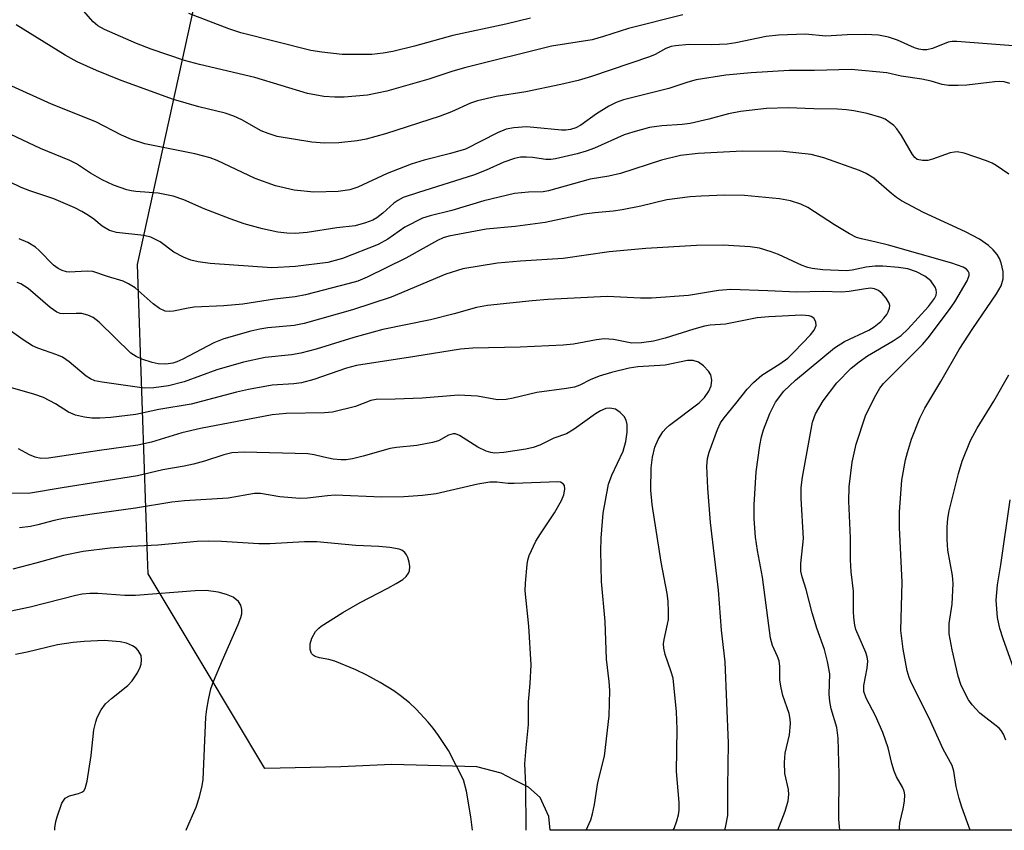
# Model space of a CAD drawing. Units: inches. Extents: x 1309761 to 1315761, y 505449 to 509449.
# Drawn here: x 1309987 to 1310169, y 505449 to 505599 of the extents above; entities that cross this region are included whole.
import ezdxf

# ---------------------------------------------------------------- set-up
doc = ezdxf.new("R2010")
doc.units = ezdxf.units.IN
doc.header["$MEASUREMENT"] = 0
doc.layers.add('NTRL-Trees', color=3, linetype='Continuous')
doc.layers.add('Undefined', color=1, linetype='Continuous')

msp = doc.modelspace()

# ---------------------------------------------------------------- linework, layer by layer
at = {"layer": 'NTRL-Trees'}
msp.add_lwpolyline([(1310226.37, 505449.28), (1310085.05, 505449.3), (1310084.78, 505451.81), (1310083.18, 505455.37), (1310081.06, 505457.28), (1310078.33, 505458.62), (1310076.01, 505459.81), (1310071.51, 505461.02), (1310055.79, 505461.41), (1310046.36, 505461.02), (1310032.34, 505460.68), (1310021.12, 505479.39), (1310010.78, 505496.63), (1310010.67, 505499.87), (1310008.84, 505553.79), (1310022.3, 505615.24)], dxfattribs=at)
at = {"layer": 'Undefined'}
for points, elevation in [([(1310109.58, 505599.89), (1310099.53, 505597.42), (1310094.88, 505595.9), (1310092.82, 505595.32), (1310085.33, 505594.13), (1310069.48, 505590.19), (1310067.05, 505589.51), (1310062.64, 505588.04), (1310054.9, 505585.83), (1310051.31, 505585.07), (1310046.97, 505584.71), (1310045.25, 505584.73), (1310043.26, 505584.86), (1310040.25, 505585.4), (1310030.51, 505588.36), (1310020.29, 505590.72), (1310017.52, 505591.46), (1310011.35, 505593.59), (1310008.64, 505594.65), (1310002.72, 505597.23), (1310001.48, 505597.91), (1310000.64, 505598.6), (1309998.4, 505601.16)], 314), ([(1310173.8, 505593.97), (1310160.18, 505595), (1310159.34, 505594.99), (1310158.58, 505594.86), (1310155.68, 505593.7), (1310154.64, 505593.47), (1310153.88, 505593.45), (1310153.13, 505593.56), (1310152.36, 505593.8), (1310149.21, 505595.21), (1310147.55, 505595.82), (1310145.73, 505596.16), (1310143.27, 505596.27), (1310139.95, 505596.22), (1310135.97, 505595.98), (1310132.2, 505596.33), (1310127.26, 505596.17), (1310124.94, 505595.89), (1310119.37, 505594.73), (1310117.77, 505594.48), (1310114.95, 505594.35), (1310110.76, 505594.42), (1310108.19, 505594.22), (1310107.41, 505594.04), (1310106.43, 505593.67), (1310104.44, 505592.57), (1310103.43, 505592.15), (1310092.71, 505588.5), (1310090.2, 505587.81), (1310087.04, 505587.08), (1310080.55, 505585.72), (1310075.06, 505584.82), (1310071.63, 505584.04), (1310070.31, 505583.58), (1310066.82, 505581.97), (1310064.75, 505581.18), (1310054.62, 505577.94), (1310051.09, 505576.95), (1310049.43, 505576.66), (1310046, 505576.26), (1310043.37, 505576.22), (1310041.03, 505576.4), (1310034.6, 505577.47), (1310032.99, 505577.98), (1310031.69, 505578.51), (1310028.09, 505580.54), (1310026.59, 505581.21), (1310025.03, 505581.73), (1310020.15, 505582.9), (1310015.46, 505584.25), (1310005.83, 505587.8), (1310001.27, 505589.62), (1309997.66, 505591.23), (1309995.49, 505592.45), (1309986.39, 505598.1)], 312), ([(1310169.99, 505587.26), (1310168.93, 505587.53), (1310168.09, 505587.6), (1310167.23, 505587.55), (1310162.05, 505586.9), (1310160.43, 505586.85), (1310158.65, 505586.89), (1310157.5, 505587.07), (1310155.43, 505587.67), (1310153.71, 505588.05), (1310149.88, 505588.61), (1310147.22, 505589.18), (1310140.69, 505589.85), (1310133.89, 505589.65), (1310129.18, 505589.62), (1310122.17, 505589.22), (1310117.51, 505588.78), (1310112.02, 505587.91), (1310110.46, 505587.5), (1310107, 505586.32), (1310098.6, 505584.21), (1310097.22, 505583.71), (1310095.91, 505583.07), (1310093.64, 505581.62), (1310090.72, 505579.53), (1310089.78, 505579.07), (1310088.81, 505578.76), (1310087.97, 505578.63), (1310087.12, 505578.62), (1310082.02, 505579.13), (1310080.7, 505579.2), (1310078.36, 505579.03), (1310076.92, 505578.77), (1310075.35, 505578.12), (1310069.41, 505575.13), (1310066.64, 505574.31), (1310061.75, 505573.1), (1310059.36, 505572.36), (1310054.93, 505570.59), (1310049.54, 505568.06), (1310048.07, 505567.58), (1310045.87, 505567.27), (1310041.41, 505567.15), (1310037.76, 505567.53), (1310034.3, 505568.35), (1310030.53, 505569.71), (1310023.52, 505573.03), (1310022.23, 505573.53), (1310019.41, 505574.25), (1310010.15, 505576.12), (1310007.72, 505576.91), (1310005.87, 505577.7), (1310001.1, 505580.14), (1309992.96, 505583.44), (1309984.93, 505587.06)], 310), ([(1310171.65, 505476.53), (1310168.73, 505484.65), (1310168.13, 505486.57), (1310167.72, 505488.59), (1310167.47, 505491.8), (1310167.7, 505494.61), (1310168.32, 505498.35), (1310170.02, 505510.33)], 310)]:
    msp.add_lwpolyline(points, dxfattribs=dict(at, elevation=elevation))
for points in [[(1310081.44, 505599.31, 316), (1310076.84, 505598.19, 316), (1310067.07, 505596.11, 316), (1310059.97, 505594.14, 316), (1310055.96, 505593.14, 316), (1310054.21, 505592.82, 316), (1310052.14, 505592.59, 316), (1310046.62, 505592.58, 316), (1310042.86, 505593.01, 316), (1310040.87, 505593.35, 316), (1310027.89, 505596.6, 316), (1310025.68, 505597.34, 316), (1310018.28, 505600.15, 316)], [(1310169.76, 505570.5, 308), (1310167.44, 505572.09, 308), (1310166.69, 505572.49, 308), (1310165.63, 505572.92, 308), (1310161.56, 505574.36, 308), (1310160.23, 505574.61, 308), (1310159.76, 505574.58, 308), (1310158.94, 505574.4, 308), (1310155.67, 505573.23, 308), (1310154.85, 505573.02, 308), (1310153.81, 505572.99, 308), (1310152.87, 505573.22, 308), (1310152.45, 505573.54, 308), (1310151.99, 505574.11, 308), (1310149.95, 505577.65, 308), (1310149.12, 505578.87, 308), (1310148.52, 505579.46, 308), (1310147.64, 505580.17, 308), (1310146.93, 505580.62, 308), (1310146.13, 505580.97, 308), (1310143.62, 505581.7, 308), (1310141.14, 505582.2, 308), (1310139.79, 505582.39, 308), (1310138.15, 505582.5, 308), (1310133.76, 505582.56, 308), (1310129.02, 505582.75, 308), (1310125, 505582.64, 308), (1310120.24, 505582.09, 308), (1310118, 505581.66, 308), (1310114.34, 505580.62, 308), (1310110.9, 505579.84, 308), (1310109.43, 505579.66, 308), (1310105.66, 505579.42, 308), (1310103.4, 505579.08, 308), (1310100.34, 505578.27, 308), (1310098.71, 505577.75, 308), (1310093.25, 505575.31, 308), (1310091.68, 505574.72, 308), (1310090.02, 505574.25, 308), (1310086.04, 505573.32, 308), (1310085.18, 505573.2, 308), (1310084.26, 505573.19, 308), (1310081.8, 505573.58, 308), (1310080.68, 505573.64, 308), (1310079.57, 505573.6, 308), (1310078.45, 505573.37, 308), (1310076.52, 505572.73, 308), (1310073.23, 505571.22, 308), (1310070.92, 505570.29, 308), (1310060.72, 505567.12, 308), (1310057.93, 505566.15, 308), (1310056.91, 505565.61, 308), (1310056.19, 505565.13, 308), (1310054.16, 505563.27, 308), (1310053.03, 505562.41, 308), (1310052.28, 505562.01, 308), (1310050.96, 505561.48, 308), (1310049.06, 505560.97, 308), (1310045.63, 505560.56, 308), (1310040.15, 505559.74, 308), (1310037.93, 505559.53, 308), (1310036.41, 505559.56, 308), (1310034.75, 505559.8, 308), (1310031.93, 505560.37, 308), (1310028.52, 505561.33, 308), (1310025.92, 505562.21, 308), (1310021.12, 505564.08, 308), (1310017.38, 505565.73, 308), (1310015.44, 505566.44, 308), (1310012.67, 505567, 308), (1310008.53, 505567.26, 308), (1310007.68, 505567.38, 308), (1310006.85, 505567.59, 308), (1310004.41, 505568.48, 308), (1310002.3, 505569.47, 308), (1310000.15, 505570.68, 308), (1309997.54, 505572.39, 308), (1309996.3, 505573.02, 308), (1309990.88, 505575.2, 308), (1309984.25, 505578.34, 308)], [(1310162.65, 505449.29, 306), (1310161.09, 505453.54, 306), (1310160.58, 505455.17, 306), (1310160.07, 505457.38, 306), (1310159.6, 505460.22, 306), (1310159.3, 505461.27, 306), (1310157.65, 505464.25, 306), (1310155.05, 505470.02, 306), (1310151.79, 505476.45, 306), (1310151.35, 505477.49, 306), (1310151, 505478.71, 306), (1310150.25, 505482.73, 306), (1310149.82, 505486.19, 306), (1310150.1, 505495.15, 306), (1310149.57, 505505.22, 306), (1310149.57, 505508.09, 306), (1310150.02, 505513.97, 306), (1310150.69, 505517.72, 306), (1310151.06, 505519.1, 306), (1310151.83, 505521.52, 306), (1310153.36, 505525.44, 306), (1310154.29, 505527.27, 306), (1310157.22, 505532.18, 306), (1310160.62, 505538.11, 306), (1310163.13, 505541.98, 306), (1310167.53, 505548.37, 306), (1310168.34, 505549.86, 306), (1310168.71, 505551.16, 306), (1310168.73, 505552.52, 306), (1310168.34, 505554.13, 306), (1310168.04, 505554.9, 306), (1310167.63, 505555.62, 306), (1310166.89, 505556.49, 306), (1310166.06, 505557.29, 306), (1310164.38, 505558.48, 306), (1310161.75, 505559.86, 306), (1310154.01, 505563.42, 306), (1310149.98, 505565.55, 306), (1310149.02, 505566.17, 306), (1310148.09, 505566.89, 306), (1310144.85, 505569.73, 306), (1310143.46, 505570.58, 306), (1310142.19, 505571.17, 306), (1310135.62, 505573.52, 306), (1310133.25, 505574.11, 306), (1310128.14, 505574.66, 306), (1310120.56, 505574.71, 306), (1310112.37, 505574.33, 306), (1310109.11, 505573.93, 306), (1310105.63, 505573.09, 306), (1310098.04, 505570.63, 306), (1310095.89, 505570.13, 306), (1310092.44, 505569.55, 306), (1310084.73, 505567.39, 306), (1310083.77, 505567.25, 306), (1310081.06, 505567.19, 306), (1310078.46, 505566.94, 306), (1310072.79, 505565.55, 306), (1310066.89, 505563.8, 306), (1310062.9, 505562.79, 306), (1310061.5, 505562.34, 306), (1310058.22, 505560.69, 306), (1310055.05, 505558.47, 306), (1310053.3, 505557.52, 306), (1310046.67, 505554.93, 306), (1310044, 505554.19, 306), (1310038.03, 505553.4, 306), (1310033.62, 505553.17, 306), (1310022.24, 505553.99, 306), (1310020.03, 505554.27, 306), (1310018.67, 505554.59, 306), (1310017.34, 505555.16, 306), (1310015.54, 505556.1, 306), (1310013, 505558, 306), (1310011.31, 505558.84, 306), (1310010, 505559.16, 306), (1310004.97, 505559.74, 306), (1310003.64, 505560.09, 306), (1310002.31, 505560.86, 306), (1310000.73, 505562.17, 306), (1309999.78, 505562.84, 306), (1309998.52, 505563.6, 306), (1309997.25, 505564.24, 306), (1309993.38, 505565.96, 306), (1309988.93, 505567.4, 306), (1309987.33, 505568.01, 306), (1309982.81, 505570.16, 306)], [(1310149.61, 505449.29, 304), (1310149.59, 505449.8, 304), (1310149.68, 505450.68, 304), (1310150.27, 505453.22, 304), (1310150.5, 505454.68, 304), (1310150.55, 505455.84, 304), (1310150.44, 505456.5, 304), (1310150.13, 505457.25, 304), (1310149.06, 505459.19, 304), (1310148.62, 505460.22, 304), (1310148.2, 505461.62, 304), (1310147.51, 505464.53, 304), (1310146.51, 505467.32, 304), (1310145.13, 505470.45, 304), (1310143.44, 505473.68, 304), (1310143.03, 505474.94, 304), (1310143.01, 505476.04, 304), (1310143.61, 505479.22, 304), (1310143.71, 505480.55, 304), (1310143.6, 505481.31, 304), (1310143.36, 505482.1, 304), (1310141.55, 505486.38, 304), (1310141.34, 505487.2, 304), (1310141.14, 505488.6, 304), (1310141.07, 505489.73, 304), (1310141.12, 505493.43, 304), (1310140.67, 505497.05, 304), (1310140.54, 505499.27, 304), (1310140.51, 505503.29, 304), (1310140.2, 505510.07, 304), (1310140.26, 505512.7, 304), (1310140.85, 505517.3, 304), (1310141.59, 505520.64, 304), (1310143.28, 505525.86, 304), (1310144.99, 505529.21, 304), (1310145.98, 505530.93, 304), (1310146.65, 505531.81, 304), (1310153.83, 505539, 304), (1310154.89, 505540.28, 304), (1310158.85, 505545.49, 304), (1310159.83, 505546.93, 304), (1310162.1, 505550.76, 304), (1310162.46, 505551.78, 304), (1310162.45, 505552.2, 304), (1310162.3, 505552.58, 304), (1310161.99, 505552.91, 304), (1310161.34, 505553.29, 304), (1310159.26, 505554.05, 304), (1310147.58, 505557.36, 304), (1310145.3, 505557.95, 304), (1310142.54, 505558.52, 304), (1310141.67, 505558.79, 304), (1310140.36, 505559.46, 304), (1310137.57, 505561.14, 304), (1310132.67, 505564.34, 304), (1310131.35, 505564.93, 304), (1310129.44, 505565.57, 304), (1310127.42, 505565.9, 304), (1310120.97, 505566.53, 304), (1310117.33, 505566.6, 304), (1310112.93, 505566.42, 304), (1310110.89, 505566.28, 304), (1310106.62, 505565.72, 304), (1310101.81, 505564.59, 304), (1310098.33, 505563.89, 304), (1310096.68, 505563.64, 304), (1310093.29, 505563.35, 304), (1310091.36, 505563.1, 304), (1310084.15, 505561.54, 304), (1310078.62, 505560.84, 304), (1310073.23, 505560.32, 304), (1310066.36, 505559.02, 304), (1310065.31, 505558.72, 304), (1310064.27, 505558.26, 304), (1310058.42, 505554.98, 304), (1310051.24, 505551.49, 304), (1310049.53, 505550.75, 304), (1310047.94, 505550.26, 304), (1310039.83, 505548.19, 304), (1310037.94, 505547.82, 304), (1310034.15, 505547.38, 304), (1310028.27, 505546.47, 304), (1310024.74, 505546.17, 304), (1310019.32, 505545.92, 304), (1310018.21, 505545.76, 304), (1310015.49, 505545.16, 304), (1310014.69, 505545.1, 304), (1310013.92, 505545.18, 304), (1310012.91, 505545.66, 304), (1310011.72, 505546.53, 304), (1310008.37, 505549.49, 304), (1310007.16, 505550.24, 304), (1310006.16, 505550.75, 304), (1310003.25, 505551.56, 304), (1310000.59, 505552.51, 304), (1309999.5, 505552.57, 304), (1309996.2, 505552.41, 304), (1309995.68, 505552.46, 304), (1309994.9, 505552.7, 304), (1309994.16, 505553.07, 304), (1309993.29, 505553.7, 304), (1309990.65, 505556.41, 304), (1309989.99, 505557, 304), (1309988.54, 505557.85, 304), (1309986.96, 505558.53, 304)], [(1310138.54, 505449.29, 302), (1310138.36, 505451.37, 302), (1310138.45, 505459.64, 302), (1310138.26, 505466.33, 302), (1310137.99, 505468.28, 302), (1310136.97, 505471.75, 302), (1310136.7, 505473.08, 302), (1310136.6, 505474.42, 302), (1310136.7, 505478.18, 302), (1310136.29, 505480.45, 302), (1310135.71, 505482.71, 302), (1310134.32, 505486.65, 302), (1310133.46, 505489.43, 302), (1310132.35, 505493.76, 302), (1310131.61, 505496.11, 302), (1310131.38, 505497.16, 302), (1310131.35, 505498.55, 302), (1310131.83, 505503.2, 302), (1310131.41, 505510.57, 302), (1310131.45, 505512.59, 302), (1310131.65, 505514.49, 302), (1310133.52, 505524.69, 302), (1310134.09, 505526.24, 302), (1310135.5, 505528.62, 302), (1310138.03, 505531.95, 302), (1310140.69, 505534.63, 302), (1310142.11, 505535.82, 302), (1310143.69, 505536.93, 302), (1310148.44, 505539.69, 302), (1310149.89, 505540.69, 302), (1310151.12, 505541.84, 302), (1310154.92, 505546.05, 302), (1310156.05, 505547.49, 302), (1310156.35, 505548.16, 302), (1310156.43, 505548.62, 302), (1310156.37, 505549.11, 302), (1310156.17, 505549.6, 302), (1310155.35, 505550.76, 302), (1310154.24, 505551.63, 302), (1310152.75, 505552.43, 302), (1310151.12, 505552.97, 302), (1310149.41, 505553.26, 302), (1310146.53, 505553.5, 302), (1310145.11, 505553.51, 302), (1310143.45, 505553.28, 302), (1310140.85, 505552.77, 302), (1310139.72, 505552.66, 302), (1310135.43, 505552.82, 302), (1310133.46, 505553.04, 302), (1310132.64, 505553.24, 302), (1310131.6, 505553.63, 302), (1310127.22, 505555.63, 302), (1310125.88, 505556.17, 302), (1310123.75, 505556.81, 302), (1310122.02, 505557.05, 302), (1310117.01, 505557.39, 302), (1310112.09, 505557.29, 302), (1310102.71, 505556.75, 302), (1310095.96, 505556.17, 302), (1310087.48, 505554.91, 302), (1310079.59, 505554.43, 302), (1310075.34, 505554.02, 302), (1310068.93, 505552.98, 302), (1310065.78, 505552, 302), (1310055.66, 505547.75, 302), (1310048.55, 505545.41, 302), (1310039.62, 505542.88, 302), (1310037.74, 505542.54, 302), (1310032.87, 505542.08, 302), (1310031.42, 505541.87, 302), (1310029.73, 505541.47, 302), (1310024.78, 505540.05, 302), (1310022.91, 505539.33, 302), (1310017.18, 505536.32, 302), (1310016.11, 505535.84, 302), (1310015.33, 505535.59, 302), (1310014.07, 505535.37, 302), (1310012.65, 505535.42, 302), (1310011.56, 505535.67, 302), (1310009.61, 505536.33, 302), (1310008.55, 505536.79, 302), (1310007.61, 505537.44, 302), (1310001.75, 505543.12, 302), (1310000.64, 505543.99, 302), (1309999.63, 505544.47, 302), (1309998.56, 505544.73, 302), (1309997.49, 505544.77, 302), (1309995.2, 505544.67, 302), (1309994.51, 505544.77, 302), (1309993.89, 505544.99, 302), (1309992.69, 505545.83, 302), (1309988.63, 505549.34, 302), (1309987.29, 505550.22, 302), (1309986.61, 505550.45, 302)], [(1310127.1, 505449.29, 300), (1310128.48, 505452.82, 300), (1310129.03, 505454.75, 300), (1310129.14, 505455.91, 300), (1310129.1, 505456.79, 300), (1310128.4, 505459.78, 300), (1310128.33, 505461.82, 300), (1310128.48, 505463.54, 300), (1310129.25, 505466.94, 300), (1310129.48, 505468.99, 300), (1310129.42, 505469.8, 300), (1310129.22, 505470.87, 300), (1310128.06, 505474.17, 300), (1310127.71, 505475.59, 300), (1310127.51, 505477.04, 300), (1310127.49, 505479.52, 300), (1310127.35, 505480.6, 300), (1310127.08, 505481.4, 300), (1310126.11, 505483.45, 300), (1310125.78, 505484.78, 300), (1310124.27, 505496.04, 300), (1310123.33, 505500.96, 300), (1310122.96, 505503.43, 300), (1310122.71, 505506.79, 300), (1310122.76, 505509.38, 300), (1310123.09, 505515.47, 300), (1310123.76, 505520.35, 300), (1310124.09, 505521.97, 300), (1310124.47, 505523.27, 300), (1310125.66, 505526.29, 300), (1310126.69, 505528.36, 300), (1310128.24, 505530.42, 300), (1310130.39, 505532.45, 300), (1310137.57, 505538.42, 300), (1310139.43, 505539.55, 300), (1310143.93, 505541.67, 300), (1310144.93, 505542.31, 300), (1310146.11, 505543.24, 300), (1310146.72, 505543.87, 300), (1310147.25, 505544.57, 300), (1310147.5, 505545.04, 300), (1310147.73, 505545.74, 300), (1310147.78, 505546.2, 300), (1310147.68, 505546.67, 300), (1310147.12, 505547.59, 300), (1310146.36, 505548.45, 300), (1310145.72, 505548.99, 300), (1310144.99, 505549.33, 300), (1310144.24, 505549.4, 300), (1310142.92, 505549.25, 300), (1310140.29, 505548.8, 300), (1310138.87, 505548.66, 300), (1310135.5, 505548.81, 300), (1310130.63, 505548.69, 300), (1310125.26, 505548.96, 300), (1310118.41, 505549.18, 300), (1310116.18, 505548.99, 300), (1310110.58, 505548.05, 300), (1310103.8, 505547.58, 300), (1310101.73, 505547.57, 300), (1310095.58, 505547.89, 300), (1310084.63, 505547.34, 300), (1310081.7, 505547.09, 300), (1310073.46, 505546.2, 300), (1310071.45, 505545.86, 300), (1310067.29, 505544.67, 300), (1310062.97, 505543.59, 300), (1310054.13, 505541.78, 300), (1310048.81, 505540.31, 300), (1310041.85, 505538.16, 300), (1310038.97, 505537.41, 300), (1310037.27, 505537.1, 300), (1310032.39, 505536.61, 300), (1310028.42, 505535.78, 300), (1310023.49, 505534.32, 300), (1310017.42, 505532.11, 300), (1310014.56, 505531.41, 300), (1310011.82, 505531, 300), (1310010.03, 505530.97, 300), (1310002.32, 505532.05, 300), (1310000.92, 505532.34, 300), (1310000.15, 505532.65, 300), (1309999.35, 505533.16, 300), (1309996.17, 505535.81, 300), (1309994.96, 505536.67, 300), (1309993.91, 505537.14, 300), (1309990.43, 505538.32, 300), (1309989.45, 505538.75, 300), (1309987.69, 505539.86, 300), (1309984.04, 505542.45, 300)], [(1310117.3, 505449.29, 298), (1310117.53, 505450.12, 298), (1310117.85, 505451.99, 298), (1310117.9, 505453.13, 298), (1310117.85, 505457.23, 298), (1310117.99, 505465.39, 298), (1310117.39, 505480.42, 298), (1310116.73, 505486.27, 298), (1310116.13, 505493.64, 298), (1310114.66, 505506.13, 298), (1310114.19, 505512.47, 298), (1310114.02, 505516.57, 298), (1310114.09, 505517.96, 298), (1310114.4, 505519.15, 298), (1310115.94, 505523.35, 298), (1310116.52, 505524.54, 298), (1310117.18, 505525.5, 298), (1310119.35, 505528.1, 298), (1310121.43, 505530.76, 298), (1310122.6, 505532.02, 298), (1310124.15, 505533.34, 298), (1310127.48, 505535.46, 298), (1310128.94, 505536.52, 298), (1310130.15, 505537.65, 298), (1310133.16, 505540.78, 298), (1310133.85, 505541.65, 298), (1310134.21, 505542.51, 298), (1310134.14, 505543.23, 298), (1310133.79, 505543.86, 298), (1310133.3, 505544.19, 298), (1310132.87, 505544.34, 298), (1310131.53, 505544.47, 298), (1310125.45, 505544.16, 298), (1310123.28, 505543.95, 298), (1310117.42, 505542.79, 298), (1310114.62, 505542.58, 298), (1310113.55, 505542.42, 298), (1310111.61, 505541.87, 298), (1310106.31, 505540.17, 298), (1310104.12, 505539.66, 298), (1310101.95, 505539.3, 298), (1310100.14, 505539.29, 298), (1310096.76, 505539.96, 298), (1310095.06, 505540.05, 298), (1310093.64, 505539.89, 298), (1310089.37, 505539.08, 298), (1310087.44, 505538.88, 298), (1310079.51, 505538.55, 298), (1310070.76, 505538.36, 298), (1310068.51, 505538.18, 298), (1310060.03, 505536.78, 298), (1310049.28, 505535.16, 298), (1310047.42, 505534.67, 298), (1310041.38, 505532.58, 298), (1310039.12, 505531.96, 298), (1310037.71, 505531.73, 298), (1310033.68, 505531.48, 298), (1310029.35, 505530.72, 298), (1310027.08, 505530.23, 298), (1310018.74, 505528.03, 298), (1310012.78, 505527, 298), (1310008.5, 505526.11, 298), (1310003.89, 505525.52, 298), (1310001.85, 505525.4, 298), (1310000.4, 505525.44, 298), (1309999.03, 505525.58, 298), (1309997.36, 505525.97, 298), (1309996.06, 505526.53, 298), (1309993.67, 505528.04, 298), (1309991.47, 505529.23, 298), (1309989.83, 505529.79, 298), (1309984.52, 505531.33, 298)], [(1310107.79, 505449.29, 296), (1310107.94, 505449.64, 296), (1310108.44, 505451.03, 296), (1310108.76, 505452.16, 296), (1310108.89, 505453.01, 296), (1310108.86, 505454.42, 296), (1310108.4, 505460.16, 296), (1310108.5, 505467.95, 296), (1310108.42, 505471.14, 296), (1310107.75, 505477.36, 296), (1310107.37, 505478.75, 296), (1310106.32, 505481.78, 296), (1310106.05, 505482.91, 296), (1310106.01, 505483.71, 296), (1310106.09, 505484.51, 296), (1310106.76, 505487.38, 296), (1310106.89, 505488.23, 296), (1310106.92, 505489.65, 296), (1310106.85, 505491.64, 296), (1310106.68, 505493, 296), (1310105.59, 505498.8, 296), (1310103.88, 505509.49, 296), (1310103.67, 505512.14, 296), (1310103.73, 505516.25, 296), (1310103.99, 505518.23, 296), (1310104.42, 505520.06, 296), (1310105.02, 505521.49, 296), (1310105.84, 505522.88, 296), (1310106.46, 505523.57, 296), (1310107.12, 505524.12, 296), (1310112.57, 505528.24, 296), (1310113.55, 505529.25, 296), (1310114.34, 505530.4, 296), (1310114.79, 505531.4, 296), (1310114.9, 505532.42, 296), (1310114.71, 505533.42, 296), (1310114.3, 505534.1, 296), (1310113.35, 505535.11, 296), (1310112.47, 505535.74, 296), (1310111.47, 505536.04, 296), (1310110.4, 505536.07, 296), (1310106.3, 505535.23, 296), (1310101.24, 505534.91, 296), (1310099.62, 505534.68, 296), (1310096.37, 505533.85, 296), (1310094.1, 505533.15, 296), (1310092.45, 505532.5, 296), (1310090.53, 505531.5, 296), (1310089.53, 505531.13, 296), (1310088.1, 505530.87, 296), (1310082.59, 505530.14, 296), (1310078.25, 505529.1, 296), (1310076.93, 505528.87, 296), (1310075.33, 505528.82, 296), (1310071.62, 505529.48, 296), (1310068.15, 505529.67, 296), (1310061.44, 505529.11, 296), (1310056.45, 505528.91, 296), (1310052.91, 505528.87, 296), (1310051.94, 505528.65, 296), (1310049.08, 505527.54, 296), (1310044.82, 505526.52, 296), (1310043.36, 505526.37, 296), (1310036.3, 505526.27, 296), (1310033.68, 505526, 296), (1310020.46, 505523.53, 296), (1310017.01, 505522.69, 296), (1310011.42, 505521, 296), (1310008.88, 505520.42, 296), (1310001.81, 505519.45, 296), (1309992.4, 505518.01, 296), (1309990.97, 505517.97, 296), (1309989.91, 505518.18, 296), (1309988.87, 505518.62, 296), (1309986.84, 505519.72, 296)], [(1310169.21, 505465.96, 308), (1310168.79, 505467.03, 308), (1310168.35, 505467.72, 308), (1310167.98, 505468.12, 308), (1310164.41, 505470.94, 308), (1310163.02, 505472.46, 308), (1310162.33, 505473.41, 308), (1310161.63, 505474.68, 308), (1310160.94, 505476.23, 308), (1310160.41, 505477.76, 308), (1310159.29, 505482.65, 308), (1310158.79, 505485.56, 308), (1310158.79, 505487.49, 308), (1310159.31, 505491.05, 308), (1310159.52, 505494.9, 308), (1310159.37, 505496.32, 308), (1310158.53, 505501.02, 308), (1310158.41, 505502.98, 308), (1310158.4, 505505.25, 308), (1310158.54, 505506.89, 308), (1310158.78, 505508.28, 308), (1310160.46, 505515.2, 308), (1310161.19, 505517.45, 308), (1310162.71, 505521.29, 308), (1310163.95, 505523.55, 308), (1310167, 505528.58, 308), (1310169.78, 505533.43, 308)], [(1310091.69, 505449.3, 294), (1310092.54, 505451.2, 294), (1310092.88, 505452.32, 294), (1310093.25, 505454.07, 294), (1310093.83, 505458.14, 294), (1310095.11, 505462.98, 294), (1310095.98, 505470.41, 294), (1310096.06, 505475.09, 294), (1310095.97, 505476.79, 294), (1310095.46, 505480.9, 294), (1310095.22, 505487.86, 294), (1310094.52, 505495.26, 294), (1310094.44, 505500.89, 294), (1310094.48, 505503.25, 294), (1310094.86, 505507.85, 294), (1310095.86, 505513.21, 294), (1310096.44, 505514.89, 294), (1310098.53, 505519.34, 294), (1310099.06, 505521.13, 294), (1310099.25, 505522.83, 294), (1310099.25, 505524.24, 294), (1310099.09, 505525.03, 294), (1310098.71, 505525.71, 294), (1310097.99, 505526.48, 294), (1310097.13, 505527.05, 294), (1310096.1, 505527.27, 294), (1310095.32, 505527.17, 294), (1310094.35, 505526.78, 294), (1310093.41, 505526.23, 294), (1310089.5, 505523.4, 294), (1310088.06, 505522.53, 294), (1310085.71, 505521.75, 294), (1310083.15, 505520.44, 294), (1310081.93, 505519.97, 294), (1310080.57, 505519.68, 294), (1310076.47, 505519.05, 294), (1310074.82, 505518.95, 294), (1310074.08, 505519.06, 294), (1310073.25, 505519.3, 294), (1310071.7, 505520.03, 294), (1310068.28, 505522.23, 294), (1310067.59, 505522.49, 294), (1310067.14, 505522.54, 294), (1310066.28, 505522.3, 294), (1310064.42, 505521.24, 294), (1310063.32, 505520.9, 294), (1310060.43, 505520.37, 294), (1310056.65, 505519.99, 294), (1310055.51, 505519.81, 294), (1310050.53, 505518.38, 294), (1310048.52, 505517.88, 294), (1310047.37, 505517.69, 294), (1310046.39, 505517.69, 294), (1310044.96, 505517.87, 294), (1310043.26, 505518.18, 294), (1310041.43, 505518.67, 294), (1310040.31, 505518.81, 294), (1310028.55, 505519.12, 294), (1310026.26, 505519, 294), (1310024.79, 505518.67, 294), (1310021.19, 505517.48, 294), (1310019.18, 505516.93, 294), (1310017.43, 505516.55, 294), (1310013.48, 505515.86, 294), (1310008.85, 505514.79, 294), (1309994.92, 505512.57, 294), (1309988.66, 505511.5, 294), (1309985.43, 505511.53, 294)], [(1310080.6, 505449.3, 292), (1310080.53, 505457.67, 292), (1310080.39, 505461.57, 292), (1310080.6, 505464.51, 292), (1310081.08, 505468.84, 292), (1310081.04, 505472.99, 292), (1310081.39, 505476.41, 292), (1310081.56, 505479.82, 292), (1310081.14, 505486.97, 292), (1310080.46, 505493.52, 292), (1310080.49, 505494.94, 292), (1310080.81, 505498.36, 292), (1310080.95, 505499.2, 292), (1310081.2, 505500.02, 292), (1310082.42, 505502.67, 292), (1310083.24, 505504.02, 292), (1310085.87, 505507.95, 292), (1310087.17, 505510.21, 292), (1310087.56, 505511.25, 292), (1310087.75, 505512.28, 292), (1310087.68, 505512.96, 292), (1310087.47, 505513.27, 292), (1310086.97, 505513.57, 292), (1310086.49, 505513.65, 292), (1310078.43, 505513.32, 292), (1310077.32, 505513.35, 292), (1310075.2, 505513.59, 292), (1310073.91, 505513.57, 292), (1310071.68, 505513.21, 292), (1310064.02, 505511.46, 292), (1310061.45, 505511.13, 292), (1310058, 505510.88, 292), (1310053.92, 505510.82, 292), (1310045.35, 505511.16, 292), (1310043.93, 505511.07, 292), (1310040.22, 505510.63, 292), (1310038.82, 505510.58, 292), (1310035.11, 505510.87, 292), (1310031.55, 505511.47, 292), (1310030.43, 505511.49, 292), (1310025.6, 505510.62, 292), (1310017.51, 505510.17, 292), (1310015.19, 505509.91, 292), (1310008.47, 505508.81, 292), (1310000.47, 505507.71, 292), (1309995.14, 505506.87, 292), (1309993.44, 505506.53, 292), (1309990.43, 505505.68, 292), (1309989.05, 505505.41, 292), (1309987.02, 505505.16, 292)], [(1310070.72, 505449.3, 290), (1310070.41, 505451.8, 290), (1310069.62, 505456.49, 290), (1310069.03, 505458.63, 290), (1310066.3, 505464, 290), (1310064.45, 505466.8, 290), (1310063.44, 505468.17, 290), (1310062.49, 505469.27, 290), (1310060.33, 505471.63, 290), (1310059.08, 505472.8, 290), (1310057.33, 505474.21, 290), (1310056.16, 505475.04, 290), (1310053.65, 505476.58, 290), (1310051.19, 505477.94, 290), (1310049.16, 505478.95, 290), (1310045.29, 505480.51, 290), (1310044.15, 505480.86, 290), (1310042.44, 505481.14, 290), (1310041.67, 505481.39, 290), (1310041.26, 505481.64, 290), (1310040.95, 505481.97, 290), (1310040.74, 505482.67, 290), (1310040.73, 505483.73, 290), (1310041, 505484.79, 290), (1310041.73, 505485.99, 290), (1310042.29, 505486.62, 290), (1310042.74, 505486.99, 290), (1310046.77, 505489.53, 290), (1310049.95, 505491.39, 290), (1310055.06, 505494.01, 290), (1310056.58, 505494.87, 290), (1310057.81, 505495.64, 290), (1310058.43, 505496.18, 290), (1310058.88, 505496.79, 290), (1310059.08, 505497.23, 290), (1310059.16, 505498, 290), (1310059.01, 505498.83, 290), (1310058.74, 505499.66, 290), (1310058.51, 505500.17, 290), (1310058.2, 505500.61, 290), (1310057.66, 505501, 290), (1310057.14, 505501.19, 290), (1310055.41, 505501.51, 290), (1310053.41, 505501.68, 290), (1310049.14, 505501.87, 290), (1310041.93, 505502.59, 290), (1310039.7, 505502.6, 290), (1310033.25, 505502.22, 290), (1310031.24, 505502.18, 290), (1310024.34, 505502.61, 290), (1310022.03, 505502.68, 290), (1310019.82, 505502.63, 290), (1310012.57, 505501.96, 290), (1310007.65, 505501.72, 290), (1310003.79, 505501.43, 290), (1309998.79, 505500.8, 290), (1309995.16, 505500.05, 290), (1309990.05, 505498.61, 290), (1309985.79, 505497.54, 290)], [(1310017.8, 505449.3, 288), (1310017.87, 505449.5, 288), (1310019.64, 505453.54, 288), (1310020.25, 505455.49, 288), (1310020.74, 505457.49, 288), (1310020.93, 505458.64, 288), (1310021.46, 505470.2, 288), (1310021.61, 505471.64, 288), (1310021.93, 505473.41, 288), (1310022.38, 505475.44, 288), (1310022.85, 505476.8, 288), (1310024.5, 505480.74, 288), (1310027.41, 505487.32, 288), (1310027.89, 505488.59, 288), (1310028.07, 505489.29, 288), (1310028.08, 505490.09, 288), (1310027.89, 505490.9, 288), (1310027.5, 505491.57, 288), (1310026.51, 505492.34, 288), (1310025.29, 505492.86, 288), (1310023.72, 505493.29, 288), (1310021.52, 505493.57, 288), (1310019.47, 505493.52, 288), (1310008.47, 505492.64, 288), (1310006.48, 505492.67, 288), (1310001.49, 505493.01, 288), (1310000.04, 505493.01, 288), (1309998.6, 505492.88, 288), (1309997.44, 505492.67, 288), (1309989.02, 505490.51, 288), (1309985.2, 505489.72, 288)], [(1309993.53, 505449.31, 286), (1309993.56, 505449.76, 286), (1309993.75, 505450.93, 286), (1309993.98, 505451.78, 286), (1309994.87, 505454.27, 286), (1309995.45, 505455.19, 286), (1309996.23, 505455.66, 286), (1309997.91, 505456.06, 286), (1309998.56, 505456.31, 286), (1309998.9, 505456.56, 286), (1309999.17, 505457, 286), (1309999.52, 505458.37, 286), (1310000.24, 505463.13, 286), (1310000.74, 505467.85, 286), (1310001.11, 505469.29, 286), (1310001.4, 505470.12, 286), (1310002.12, 505471.56, 286), (1310002.93, 505472.67, 286), (1310004.01, 505473.65, 286), (1310007.04, 505476.02, 286), (1310007.81, 505476.9, 286), (1310008.8, 505478.39, 286), (1310009.33, 505479.44, 286), (1310009.48, 505479.97, 286), (1310009.58, 505480.79, 286), (1310009.47, 505481.58, 286), (1310008.96, 505482.52, 286), (1310008.59, 505482.92, 286), (1310007.87, 505483.38, 286), (1310006.76, 505483.83, 286), (1310005.64, 505484.09, 286), (1310002.64, 505484.32, 286), (1309998.98, 505484.16, 286), (1309996.94, 505483.95, 286), (1309994.04, 505483.53, 286), (1309988.45, 505482.17, 286), (1309986.27, 505481.77, 286)]]:
    msp.add_polyline3d(points, dxfattribs=at)

doc.saveas('drawing.dxf')
